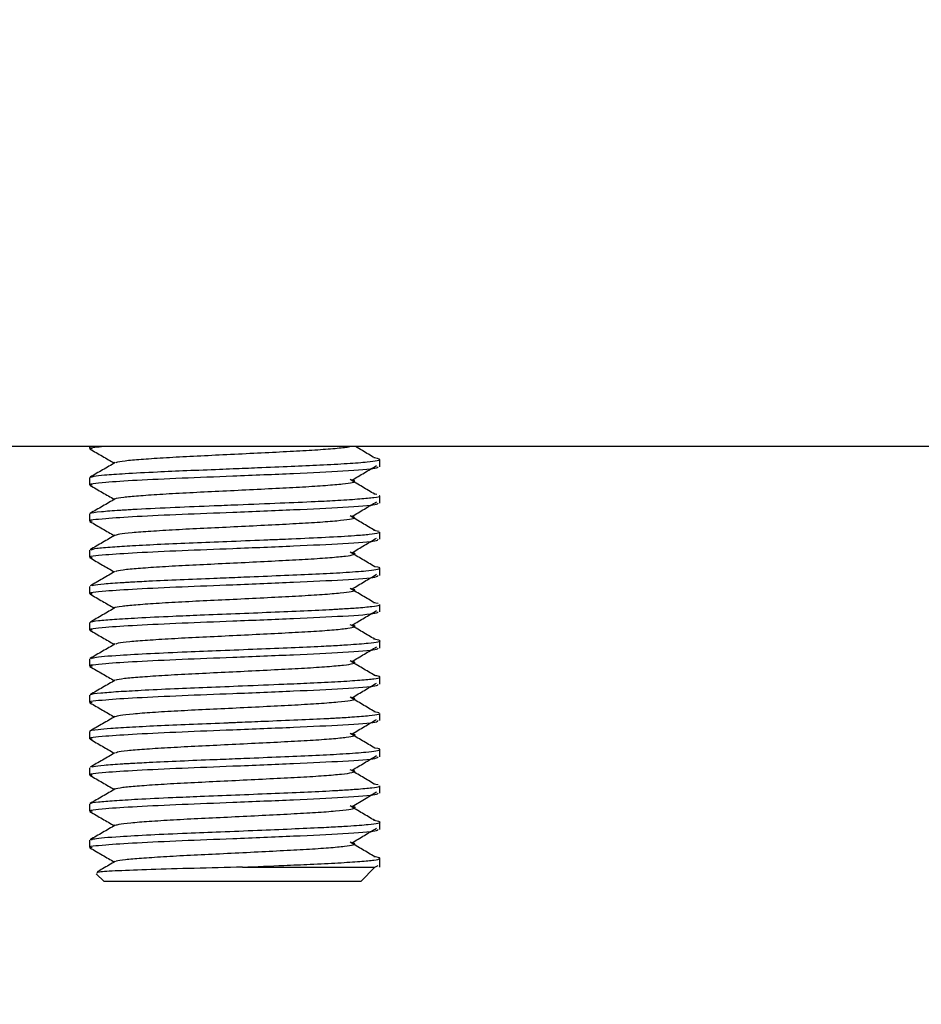
# Model space of a CAD drawing. Units: millimetres. Extents: x 1.7 to 22.3, y 6.5 to 21.4.
# Drawn here: x 13.3 to 13.3, y 16.5 to 16.5 of the extents above; entities that cross this region are included whole.
import ezdxf

# ---------------------------------------------------------------- set-up
doc = ezdxf.new("R2010")
doc.units = ezdxf.units.MM
doc.layers.add('DIASTASEIS', color=253, linetype='Continuous', lineweight=5)
doc.styles.get("Standard").update_dxf_attribs({"font": 'ARIALN.TTF'})
doc.dimstyles.new('STANDARD_ACAD', dxfattribs={"dimtxt": 0.18, "dimasz": 0.15, "dimexe": 0.18, "dimexo": 0.0625, "dimgap": 0.09, "dimtad": 0, "dimtih": 1, "dimtoh": 1, "dimzin": 0, "dimdsep": 46, "dimtxsty": 'Standard', "dimblk": 'OBLIQUE', "dimcen": 0.09, "dimadec": 0, "dimazin": 0, "dimtfac": 1, "dimtofl": 0, "dimtmove": 0, "dimatfit": 3, "dimfxl": 1, "dimtolj": 1, "dimtzin": 0, "dimarcsym": 0})

# ---------------------------------------------------------------- blocks, each defined once
blk = doc.blocks.new('_Oblique')
at = {"color": 0, "linetype": 'ByBlock', "lineweight": -2}
blk.add_line((-0.5, -0.5), (0.5, 0.5), dxfattribs=at)
blk = doc.blocks.new('*D160')
at = {"layer": 'Defpoints', "color": 0}
for p in [(12.778675, 17.026941), (12.778675, 16.446941), (15.610161, 16.446941)]:
    blk.add_point(p, dxfattribs=at)
at = {"layer": 'DIASTASEIS', "color": 0, "lineweight": -2}
for p, q in [((12.841175, 17.026941), (15.790161, 17.026941)), ((15.610161, 17.026941), (15.610161, 16.918844)), ((15.610161, 16.446941), (15.610161, 16.555038)), ((12.841175, 16.446941), (15.790161, 16.446941))]:
    blk.add_line(p, q, dxfattribs=at)
at = {"layer": 'DIASTASEIS', "color": 0, "linetype": 'ByBlock', "lineweight": -2, "xscale": 0.15, "yscale": 0.15, "zscale": 0.15}
for p, rotation in [((15.610161, 17.026941), 90), ((15.610161, 16.446941), 270)]:
    blk.add_blockref('_Oblique', p, dxfattribs=dict(at, rotation=rotation))
at = {"layer": 'DIASTASEIS', "color": 0, "insert": (15.610161, 16.736941), "char_height": 0.18, "attachment_point": 5}
blk.add_mtext('\\A1;\\A1;0.60', dxfattribs=at)
blk = doc.blocks.new('OPSH2_S233')
at = {"linetype": 'Continuous', "lineweight": 25}
for p, q in [((13.290763, 1.891672), (13.229245, 1.891672)), ((13.254873, 1.891672), (13.254873, 1.891599)), ((13.264873, 1.890974), (13.264873, 1.891223)), ((13.254873, 1.890598), (13.254873, 1.890349)), ((13.264771, 1.890014), (13.26467, 1.890028)), ((13.264873, 1.889724), (13.264873, 1.889973)), ((13.254873, 1.889349), (13.254873, 1.889099)), ((13.264854, 1.888741), (13.264651, 1.888778)), ((13.264873, 1.888474), (13.264873, 1.888723)), ((13.254873, 1.888099), (13.254873, 1.887849)), ((13.264873, 1.887224), (13.264873, 1.887473)), ((13.254873, 1.886848), (13.254873, 1.886599)), ((13.264815, 1.886254), (13.264657, 1.886278)), ((13.264873, 1.885974), (13.264873, 1.886223)), ((13.254873, 1.885599), (13.254873, 1.885349)), ((13.264873, 1.884724), (13.264873, 1.884974)), ((13.254873, 1.884348), (13.254873, 1.884099)), ((13.264873, 1.883474), (13.264873, 1.883723)), ((13.254873, 1.883099), (13.254873, 1.882849)), ((13.264847, 1.882494), (13.264661, 1.882528)), ((13.264873, 1.882224), (13.264873, 1.882473)), ((13.254873, 1.881849), (13.254873, 1.881599)), ((13.264873, 1.880974), (13.264873, 1.881223)), ((13.254873, 1.880598), (13.254873, 1.880349)), ((13.264814, 1.880005), (13.264657, 1.880028)), ((13.264873, 1.879724), (13.264873, 1.879973)), ((13.254873, 1.879349), (13.254873, 1.879099)), ((13.264873, 1.878474), (13.264873, 1.878724)), ((13.254873, 1.878098), (13.254873, 1.877849)), ((13.264873, 1.877167), (13.264873, 1.877473)), ((13.260145, 1.877172), (13.264703, 1.877172)), ((13.264703, 1.877172), (13.26422, 1.876672)), ((13.264703, 1.877172), (13.264809, 1.877224)), ((13.255102, 1.876943), (13.255373, 1.876672)), ((13.26422, 1.876672), (13.255373, 1.876672))]:
    blk.add_line(p, q, dxfattribs=at)
at = {"linetype": 'Continuous', "lineweight": 25, "flags": 128}
blk.add_lwpolyline([(13.26392, 1.879265), (13.264341, 1.879516), (13.264762, 1.879766)], dxfattribs=at)
at = {"linetype": 'Continuous', "lineweight": 25}
for points, knots in [([(13.254962, 1.891588), (13.254926, 1.891594), (13.254775, 1.891622), (13.255066, 1.89165), (13.255286, 1.891672)], [0, 0, 0, 0, 0.242283, 1, 1, 1, 1]), ([(13.255787, 1.891115), (13.2558, 1.891125), (13.255834, 1.891153), (13.256184, 1.891196), (13.256785, 1.891245), (13.2576, 1.891298), (13.258558, 1.891349), (13.259602, 1.891397), (13.260665, 1.89145), (13.261674, 1.891501), (13.262571, 1.891549), (13.263278, 1.891602), (13.263712, 1.891643), (13.26381, 1.891666), (13.263836, 1.891672)], [0, 0, 0, 0, 0.0527932, 0.1439624, 0.2342901, 0.3265921, 0.4179566, 0.5081483, 0.6003877, 0.6919284, 0.7820059, 0.8741834, 0.9658764, 1, 1, 1, 1]), ([(13.264694, 1.891278), (13.264552, 1.891362), (13.26433, 1.891493), (13.264111, 1.891624), (13.264032, 1.891672)], [0, 0, 0, 0, 0.636868, 1, 1, 1, 1]), ([(13.254881, 1.891587), (13.255025, 1.891504), (13.255307, 1.891341), (13.255588, 1.891178), (13.255725, 1.891099)], [0, 0, 0, 0, 0.513858, 1, 1, 1, 1]), ([(13.254962, 1.890338), (13.254928, 1.890344), (13.254751, 1.890379), (13.255297, 1.89044), (13.256436, 1.890514), (13.258009, 1.890589), (13.259918, 1.890661), (13.261953, 1.890746), (13.263752, 1.89083), (13.264777, 1.890908), (13.2648, 1.890957), (13.264809, 1.890974)], [0, 0, 0, 0, 0.031935, 0.165824, 0.278477, 0.392636, 0.504887, 0.639171, 0.77158, 0.917917, 1, 1, 1, 1]), ([(13.255754, 1.891116), (13.25561, 1.891032), (13.255321, 1.890864), (13.255031, 1.890697), (13.254886, 1.890613)], [0, 0, 0, 0, 0.499363, 1, 1, 1, 1]), ([(13.254917, 1.890613), (13.254942, 1.890625), (13.254995, 1.890652), (13.255393, 1.890694), (13.256089, 1.890742), (13.257086, 1.890796), (13.258218, 1.890846), (13.259119, 1.89088), (13.259943, 1.890914), (13.260783, 1.890948), (13.261813, 1.890991), (13.262876, 1.891037), (13.263793, 1.891088), (13.264458, 1.891139), (13.264812, 1.891184), (13.264934, 1.89123), (13.264757, 1.891261), (13.264664, 1.891278)], [0, 0, 0, 0, 0.053651, 0.115376, 0.192759, 0.280536, 0.347756, 0.417543, 0.445208, 0.496385, 0.568559, 0.636412, 0.714398, 0.793148, 0.861213, 0.927117, 1, 1, 1, 1]), ([(13.26392, 1.890515), (13.264059, 1.890599), (13.264338, 1.890766), (13.264621, 1.890933), (13.264762, 1.891016)], [0, 0, 0, 0, 0.500322, 1, 1, 1, 1]), ([(13.254881, 1.890337), (13.255025, 1.890254), (13.255307, 1.890091), (13.255588, 1.889928), (13.255725, 1.889849)], [0, 0, 0, 0, 0.513934, 1, 1, 1, 1]), ([(13.255774, 1.889866), (13.255774, 1.889869), (13.255767, 1.889889), (13.256018, 1.889927), (13.256522, 1.889975), (13.257267, 1.890027), (13.258175, 1.89008), (13.259194, 1.890128), (13.260258, 1.890179), (13.261296, 1.890232), (13.262242, 1.89028), (13.263034, 1.890332), (13.263624, 1.890384), (13.26396, 1.890433), (13.264059, 1.890477), (13.263934, 1.890505), (13.263886, 1.890516)], [0, 0, 0, 0, 0.014249, 0.093024, 0.170078, 0.248747, 0.327616, 0.404706, 0.48325, 0.56219, 0.639341, 0.717757, 0.796762, 0.874004, 0.952268, 1, 1, 1, 1]), ([(13.264694, 1.890028), (13.264553, 1.890112), (13.26427, 1.890279), (13.263991, 1.890446), (13.263852, 1.890529)], [0, 0, 0, 0, 0.500368, 1, 1, 1, 1]), ([(13.254908, 1.889363), (13.254906, 1.889366), (13.254884, 1.889388), (13.255216, 1.889428), (13.255706, 1.889466), (13.256061, 1.889488), (13.256195, 1.889496), (13.256337, 1.889505), (13.256819, 1.889532), (13.257741, 1.889577), (13.258814, 1.889619), (13.259547, 1.889648), (13.260313, 1.889679), (13.261414, 1.889724), (13.262577, 1.889774), (13.263505, 1.88982), (13.264224, 1.889869), (13.264695, 1.889917), (13.264903, 1.889951), (13.264857, 1.88997), (13.264849, 1.889973)], [0, 0, 0, 0, 0.012325, 0.109583, 0.189989, 0.207842, 0.219429, 0.229488, 0.248265, 0.350353, 0.441658, 0.464273, 0.494816, 0.591659, 0.679659, 0.745359, 0.826082, 0.905811, 0.984586, 1, 1, 1, 1]), ([(13.254962, 1.889088), (13.254928, 1.889094), (13.254751, 1.889129), (13.255297, 1.88919), (13.256436, 1.889264), (13.258009, 1.889339), (13.259918, 1.889411), (13.261953, 1.889496), (13.263752, 1.88958), (13.264777, 1.889658), (13.2648, 1.889707), (13.264809, 1.889724)], [0, 0, 0, 0, 0.031945, 0.165833, 0.278484, 0.392643, 0.504892, 0.639175, 0.771583, 0.917918, 1, 1, 1, 1]), ([(13.255754, 1.889866), (13.25561, 1.889782), (13.255321, 1.889614), (13.255031, 1.889447), (13.254886, 1.889363)], [0, 0, 0, 0, 0.499444, 1, 1, 1, 1]), ([(13.26392, 1.889265), (13.264059, 1.889349), (13.264339, 1.889516), (13.264621, 1.889683), (13.264762, 1.889766)], [0, 0, 0, 0, 0.500311, 1, 1, 1, 1]), ([(13.255774, 1.888615), (13.255807, 1.888629), (13.255878, 1.888661), (13.256302, 1.888707), (13.256956, 1.888757), (13.25781, 1.88881), (13.258794, 1.888859), (13.259848, 1.888909), (13.260904, 1.888962), (13.261893, 1.889012), (13.262751, 1.889061), (13.263425, 1.889114), (13.263861, 1.889165), (13.26406, 1.889213), (13.263964, 1.889248), (13.263916, 1.889266)], [0, 0, 0, 0, 0.0637008, 0.1411314, 0.2189541, 0.2979669, 0.3755926, 0.4532166, 0.5322295, 0.6100399, 0.6874833, 0.7664785, 0.8444711, 0.9217636, 1, 1, 1, 1]), ([(13.264694, 1.888778), (13.264553, 1.888862), (13.26427, 1.889029), (13.263991, 1.889196), (13.263852, 1.889279)], [0, 0, 0, 0, 0.50035, 1, 1, 1, 1]), ([(13.254881, 1.889087), (13.255025, 1.889004), (13.255307, 1.888841), (13.255588, 1.888678), (13.255725, 1.888599)], [0, 0, 0, 0, 0.513941, 1, 1, 1, 1]), ([(13.255754, 1.888616), (13.25561, 1.888532), (13.255321, 1.888364), (13.255031, 1.888197), (13.254886, 1.888113)], [0, 0, 0, 0, 0.499451, 1, 1, 1, 1]), ([(13.254924, 1.888113), (13.254966, 1.88813), (13.255053, 1.888164), (13.255598, 1.88821), (13.25635, 1.888257), (13.257299, 1.888306), (13.258418, 1.888354), (13.259634, 1.888401), (13.260645, 1.888442), (13.26138, 1.888473), (13.262119, 1.888504), (13.263068, 1.888546), (13.263965, 1.888599), (13.26456, 1.88865), (13.26479, 1.888683), (13.264871, 1.888709), (13.264863, 1.888719), (13.264859, 1.888723)], [0, 0, 0, 0, 0.078991, 0.161381, 0.233331, 0.314138, 0.393407, 0.470439, 0.553917, 0.58982, 0.619186, 0.708257, 0.803704, 0.874098, 0.951457, 0.978265, 1, 1, 1, 1]), ([(13.254962, 1.887838), (13.254928, 1.887844), (13.254751, 1.887879), (13.255297, 1.88794), (13.256436, 1.888014), (13.258009, 1.888089), (13.259918, 1.888161), (13.261953, 1.888246), (13.263752, 1.88833), (13.264777, 1.888408), (13.2648, 1.888457), (13.264809, 1.888474)], [0, 0, 0, 0, 0.031945, 0.165833, 0.278485, 0.392642, 0.504892, 0.639175, 0.771583, 0.917917, 1, 1, 1, 1]), ([(13.26392, 1.888015), (13.264059, 1.888099), (13.264339, 1.888266), (13.264621, 1.888433), (13.264762, 1.888516)], [0, 0, 0, 0, 0.500246, 1, 1, 1, 1]), ([(13.255787, 1.887365), (13.255791, 1.887373), (13.255806, 1.887397), (13.256113, 1.887439), (13.256676, 1.887487), (13.257463, 1.88754), (13.258403, 1.887591), (13.259438, 1.887639), (13.260502, 1.887692), (13.261525, 1.887744), (13.26244, 1.887791), (13.26319, 1.887844), (13.263727, 1.887896), (13.263998, 1.887944), (13.264053, 1.887985), (13.263923, 1.888009), (13.263888, 1.888015)], [0, 0, 0, 0, 0.032816, 0.11122, 0.188376, 0.267319, 0.345866, 0.422952, 0.501825, 0.580493, 0.657559, 0.736334, 0.815116, 0.892166, 0.970841, 1, 1, 1, 1]), ([(13.264694, 1.887528), (13.264553, 1.887612), (13.264271, 1.887779), (13.263992, 1.887946), (13.263852, 1.888029)], [0, 0, 0, 0, 0.500243, 1, 1, 1, 1]), ([(13.254881, 1.887837), (13.255025, 1.887754), (13.255307, 1.887591), (13.255588, 1.887428), (13.255725, 1.887349)], [0, 0, 0, 0, 0.514013, 1, 1, 1, 1]), ([(13.254962, 1.886588), (13.254928, 1.886594), (13.254751, 1.886629), (13.255297, 1.88669), (13.256436, 1.886764), (13.258009, 1.886839), (13.259918, 1.886911), (13.261953, 1.886996), (13.263752, 1.88708), (13.264777, 1.887158), (13.2648, 1.887207), (13.264809, 1.887224)], [0, 0, 0, 0, 0.031951, 0.165838, 0.278489, 0.392646, 0.504895, 0.639177, 0.771584, 0.917918, 1, 1, 1, 1]), ([(13.255754, 1.887366), (13.25561, 1.887282), (13.255321, 1.887114), (13.255031, 1.886947), (13.254886, 1.886863)], [0, 0, 0, 0, 0.499459, 1, 1, 1, 1]), ([(13.254943, 1.886863), (13.254952, 1.886874), (13.254974, 1.8869), (13.255359, 1.886941), (13.255788, 1.886971), (13.256134, 1.886993), (13.256413, 1.887009), (13.257001, 1.887041), (13.257966, 1.887086), (13.258896, 1.887122), (13.259706, 1.887154), (13.260532, 1.887187), (13.261601, 1.887232), (13.262701, 1.887279), (13.263687, 1.887331), (13.264374, 1.887381), (13.264791, 1.887429), (13.264905, 1.887474), (13.264859, 1.887509), (13.264695, 1.887527), (13.264685, 1.887528)], [0, 0, 0, 0, 0.048135, 0.112464, 0.184983, 0.193388, 0.208582, 0.259307, 0.333308, 0.405739, 0.431029, 0.479828, 0.554051, 0.626588, 0.700234, 0.787226, 0.847392, 0.920748, 0.995023, 1, 1, 1, 1]), ([(13.26392, 1.886765), (13.26406, 1.886849), (13.264339, 1.887016), (13.264621, 1.887183), (13.264762, 1.887266)], [0, 0, 0, 0, 0.500234, 1, 1, 1, 1]), ([(13.254881, 1.886587), (13.255025, 1.886504), (13.255307, 1.886341), (13.255588, 1.886178), (13.255725, 1.886099)], [0, 0, 0, 0, 0.51402, 1, 1, 1, 1]), ([(13.255757, 1.886116), (13.255757, 1.886116), (13.255743, 1.886133), (13.255964, 1.88617), (13.256425, 1.886218), (13.25714, 1.886269), (13.258026, 1.886322), (13.259032, 1.88637), (13.260093, 1.886421), (13.26114, 1.886474), (13.262104, 1.886523), (13.262924, 1.886573), (13.263548, 1.886626), (13.263925, 1.886675), (13.264061, 1.886722), (13.263944, 1.886752), (13.263893, 1.886766)], [0, 0, 0, 0, 0.0018488, 0.0807892, 0.1579368, 0.2363418, 0.3153495, 0.3925836, 0.4708399, 0.5498864, 0.6272523, 0.7053388, 0.7844232, 0.8619439, 0.9398496, 1, 1, 1, 1]), ([(13.264694, 1.886278), (13.264553, 1.886362), (13.264271, 1.886529), (13.263992, 1.886696), (13.263852, 1.886779)], [0, 0, 0, 0, 0.500225, 1, 1, 1, 1]), ([(13.254903, 1.885613), (13.254901, 1.885615), (13.254886, 1.885634), (13.255146, 1.88567), (13.255685, 1.885716), (13.256548, 1.885768), (13.257583, 1.885819), (13.258743, 1.885866), (13.259901, 1.885911), (13.261129, 1.885962), (13.262278, 1.886011), (13.262981, 1.886043), (13.263367, 1.886065), (13.263658, 1.886081), (13.264145, 1.886113), (13.264637, 1.886158), (13.264825, 1.88619), (13.264865, 1.886211), (13.264878, 1.886218), (13.264869, 1.886222), (13.264867, 1.886223)], [0, 0, 0, 0, 0.010083, 0.090786, 0.169664, 0.249744, 0.344291, 0.409758, 0.489517, 0.570294, 0.649989, 0.729144, 0.737379, 0.753629, 0.81012, 0.89024, 0.969095, 0.978231, 0.994763, 1, 1, 1, 1]), ([(13.254962, 1.885338), (13.254928, 1.885344), (13.254751, 1.885379), (13.255297, 1.88544), (13.256436, 1.885514), (13.258009, 1.885589), (13.259918, 1.885661), (13.261953, 1.885746), (13.263752, 1.88583), (13.264777, 1.885908), (13.2648, 1.885957), (13.264809, 1.885974)], [0, 0, 0, 0, 0.031961, 0.165847, 0.278496, 0.392652, 0.5049, 0.639181, 0.771586, 0.917919, 1, 1, 1, 1]), ([(13.255754, 1.886116), (13.25561, 1.886032), (13.255321, 1.885864), (13.255031, 1.885697), (13.254886, 1.885613)], [0, 0, 0, 0, 0.49954, 1, 1, 1, 1]), ([(13.26392, 1.885515), (13.26406, 1.885599), (13.264339, 1.885766), (13.264621, 1.885933), (13.264762, 1.886016)], [0, 0, 0, 0, 0.500223, 1, 1, 1, 1]), ([(13.264694, 1.885028), (13.264553, 1.885112), (13.264271, 1.885279), (13.263992, 1.885446), (13.263852, 1.885529)], [0, 0, 0, 0, 0.50026, 1, 1, 1, 1]), ([(13.254881, 1.885337), (13.255025, 1.885254), (13.255307, 1.885091), (13.255588, 1.884928), (13.255725, 1.884849)], [0, 0, 0, 0, 0.5140579, 1, 1, 1, 1]), ([(13.255785, 1.884865), (13.255803, 1.884877), (13.255848, 1.884905), (13.256222, 1.88495), (13.256841, 1.884999), (13.257668, 1.885052), (13.258636, 1.885102), (13.259683, 1.885151), (13.260744, 1.885204), (13.261747, 1.885255), (13.26263, 1.885303), (13.263333, 1.885356), (13.263817, 1.885407), (13.264022, 1.885455), (13.264043, 1.885493), (13.26392, 1.885513), (13.263905, 1.885515)], [0, 0, 0, 0, 0.051374, 0.129275, 0.206807, 0.285889, 0.363974, 0.441343, 0.520394, 0.59865, 0.675892, 0.754904, 0.833303, 0.910456, 0.989401, 1, 1, 1, 1]), ([(13.255754, 1.884866), (13.25561, 1.884782), (13.255321, 1.884614), (13.255031, 1.884447), (13.254886, 1.884363)], [0, 0, 0, 0, 0.499547, 1, 1, 1, 1]), ([(13.254938, 1.884363), (13.25496, 1.884376), (13.255025, 1.884416), (13.255755, 1.884472), (13.25692, 1.884538), (13.258139, 1.884593), (13.259407, 1.884642), (13.260641, 1.884692), (13.26183, 1.884742), (13.262663, 1.884778), (13.263297, 1.88481), (13.263908, 1.884846), (13.264496, 1.884892), (13.264835, 1.884939), (13.264929, 1.884983), (13.264744, 1.885013), (13.264654, 1.885028)], [0, 0, 0, 0, 0.057253, 0.175537, 0.262894, 0.348125, 0.418858, 0.49506, 0.568293, 0.639688, 0.66631, 0.715526, 0.798621, 0.868235, 0.935564, 1, 1, 1, 1]), ([(13.254962, 1.884088), (13.254928, 1.884094), (13.254751, 1.884129), (13.255297, 1.88419), (13.256436, 1.884264), (13.258009, 1.884339), (13.259918, 1.884411), (13.261953, 1.884496), (13.263752, 1.88458), (13.264777, 1.884658), (13.2648, 1.884707), (13.264809, 1.884724)], [0, 0, 0, 0, 0.031961, 0.165847, 0.278496, 0.392653, 0.5049, 0.639181, 0.771586, 0.917919, 1, 1, 1, 1]), ([(13.26392, 1.884265), (13.26406, 1.884349), (13.26434, 1.884516), (13.264621, 1.884683), (13.264762, 1.884766)], [0, 0, 0, 0, 0.500158, 1, 1, 1, 1]), ([(13.25578, 1.883616), (13.25578, 1.88362), (13.25578, 1.883642), (13.256048, 1.883681), (13.256572, 1.883729), (13.257331, 1.883781), (13.25825, 1.883834), (13.259275, 1.883881), (13.260338, 1.883933), (13.261372, 1.883986), (13.262308, 1.884034), (13.263087, 1.884086), (13.26366, 1.884138), (13.263974, 1.884186), (13.264057, 1.88423), (13.26393, 1.884256), (13.263885, 1.884265)], [0, 0, 0, 0, 0.020405, 0.099077, 0.176126, 0.254908, 0.333684, 0.410736, 0.48941, 0.56828, 0.645365, 0.723916, 0.802863, 0.880012, 0.958417, 1, 1, 1, 1]), ([(13.264694, 1.883778), (13.264553, 1.883862), (13.264271, 1.884029), (13.263992, 1.884196), (13.263852, 1.884279)], [0, 0, 0, 0, 0.500242, 1, 1, 1, 1]), ([(13.254881, 1.884087), (13.255025, 1.884004), (13.255307, 1.883841), (13.255588, 1.883678), (13.255725, 1.883599)], [0, 0, 0, 0, 0.514177, 1, 1, 1, 1]), ([(13.255754, 1.883616), (13.25561, 1.883532), (13.25532, 1.883364), (13.255031, 1.883197), (13.254886, 1.883113)], [0, 0, 0, 0, 0.4997, 1, 1, 1, 1]), ([(13.254917, 1.883113), (13.254914, 1.883117), (13.254898, 1.883139), (13.255215, 1.883178), (13.255812, 1.883225), (13.256673, 1.883274), (13.25772, 1.883325), (13.258925, 1.883373), (13.260218, 1.883425), (13.261438, 1.883475), (13.262549, 1.883522), (13.263465, 1.883568), (13.264221, 1.883619), (13.264714, 1.883667), (13.264857, 1.8837), (13.264874, 1.883721), (13.26487, 1.883738), (13.264841, 1.883758), (13.264703, 1.883773), (13.264665, 1.883778)], [0, 0, 0, 0, 0.016795, 0.097523, 0.170587, 0.23893, 0.320394, 0.391248, 0.464886, 0.551765, 0.612029, 0.685376, 0.759647, 0.832932, 0.905721, 0.913259, 0.92819, 0.980179, 1, 1, 1, 1]), ([(13.26392, 1.883015), (13.26406, 1.883099), (13.26434, 1.883266), (13.264621, 1.883433), (13.264762, 1.883516)], [0, 0, 0, 0, 0.500147, 1, 1, 1, 1]), ([(13.254962, 1.882838), (13.254928, 1.882844), (13.254751, 1.882879), (13.255297, 1.88294), (13.256436, 1.883014), (13.258009, 1.883089), (13.259918, 1.883161), (13.261953, 1.883246), (13.263752, 1.88333), (13.264777, 1.883408), (13.2648, 1.883457), (13.264809, 1.883474)], [0, 0, 0, 0, 0.031971, 0.165856, 0.278504, 0.392659, 0.504906, 0.639185, 0.771589, 0.91792, 1, 1, 1, 1]), ([(13.254881, 1.882837), (13.255025, 1.882754), (13.255307, 1.882591), (13.255588, 1.882428), (13.255725, 1.882349)], [0, 0, 0, 0, 0.514199, 1, 1, 1, 1]), ([(13.255767, 1.882365), (13.255808, 1.88238), (13.255893, 1.882413), (13.256344, 1.88246), (13.257015, 1.882511), (13.25788, 1.882564), (13.258872, 1.882613), (13.259928, 1.882663), (13.260983, 1.882716), (13.261964, 1.882766), (13.262809, 1.882815), (13.263467, 1.882868), (13.263884, 1.882918), (13.264061, 1.882966), (13.263957, 1.883), (13.263907, 1.883016)], [0, 0, 0, 0, 0.0698071, 0.1470578, 0.2250313, 0.3039992, 0.381403, 0.4591965, 0.5381762, 0.6157698, 0.6933705, 0.7723497, 0.8501361, 0.9275488, 1, 1, 1, 1]), ([(13.264694, 1.882528), (13.264553, 1.882612), (13.264271, 1.882779), (13.263992, 1.882946), (13.263852, 1.883029)], [0, 0, 0, 0, 0.500135, 1, 1, 1, 1]), ([(13.2549, 1.881849), (13.254892, 1.881852), (13.254839, 1.881875), (13.255085, 1.881912), (13.255597, 1.88196), (13.256323, 1.882005), (13.257303, 1.882056), (13.258435, 1.882104), (13.259286, 1.882137), (13.259814, 1.882158), (13.260227, 1.882175), (13.261006, 1.882207), (13.262059, 1.882252), (13.262789, 1.882284), (13.263196, 1.882305), (13.263499, 1.882322), (13.264011, 1.882353), (13.264553, 1.882398), (13.264795, 1.882434), (13.264873, 1.88246), (13.264862, 1.882469), (13.264858, 1.882473)], [0, 0, 0, 0, 0.017118, 0.109368, 0.173419, 0.251343, 0.330243, 0.408091, 0.485421, 0.493396, 0.509247, 0.56452, 0.642788, 0.719821, 0.728742, 0.744881, 0.798771, 0.87737, 0.954308, 0.981154, 1, 1, 1, 1]), ([(13.254962, 1.881588), (13.254928, 1.881594), (13.254751, 1.881629), (13.255297, 1.88169), (13.256436, 1.881764), (13.258009, 1.881839), (13.259918, 1.881911), (13.261953, 1.881996), (13.263752, 1.88208), (13.264777, 1.882159), (13.2648, 1.882207), (13.264809, 1.882224)], [0, 0, 0, 0, 0.031977, 0.165861, 0.278508, 0.392663, 0.504909, 0.639187, 0.77159, 0.91792, 1, 1, 1, 1]), ([(13.255754, 1.882366), (13.25561, 1.882282), (13.25532, 1.882114), (13.255031, 1.881947), (13.254886, 1.881863)], [0, 0, 0, 0, 0.499707, 1, 1, 1, 1]), ([(13.26392, 1.881765), (13.26406, 1.881849), (13.26434, 1.882016), (13.264621, 1.882183), (13.264762, 1.882266)], [0, 0, 0, 0, 0.500082, 1, 1, 1, 1]), ([(13.254881, 1.881587), (13.255025, 1.881504), (13.255307, 1.881341), (13.255588, 1.881178), (13.255725, 1.881099)], [0, 0, 0, 0, 0.5142564, 1, 1, 1, 1]), ([(13.255788, 1.881115), (13.255796, 1.881124), (13.255819, 1.88115), (13.256147, 1.881192), (13.256729, 1.881241), (13.25753, 1.881293), (13.258479, 1.881345), (13.259519, 1.881393), (13.260582, 1.881446), (13.261599, 1.881497), (13.262504, 1.881545), (13.263238, 1.881598), (13.263758, 1.88165), (13.264008, 1.881698), (13.26405, 1.881738), (13.263921, 1.88176), (13.263892, 1.881765)], [0, 0, 0, 0, 0.038958, 0.11722, 0.194466, 0.273471, 0.351877, 0.429035, 0.507982, 0.586524, 0.663614, 0.742488, 0.821158, 0.898217, 0.976987, 1, 1, 1, 1]), ([(13.264694, 1.881278), (13.264553, 1.881362), (13.264272, 1.881529), (13.263992, 1.881696), (13.263852, 1.881779)], [0, 0, 0, 0, 0.500117, 1, 1, 1, 1]), ([(13.255754, 1.881116), (13.25561, 1.881032), (13.25532, 1.880864), (13.255031, 1.880697), (13.254886, 1.880613)], [0, 0, 0, 0, 0.499788, 1, 1, 1, 1]), ([(13.254943, 1.880613), (13.254952, 1.880624), (13.254974, 1.88065), (13.25536, 1.880691), (13.255789, 1.880722), (13.256135, 1.880743), (13.256415, 1.880759), (13.257003, 1.880791), (13.257969, 1.880836), (13.258898, 1.880872), (13.259708, 1.880904), (13.260534, 1.880938), (13.261603, 1.880982), (13.262703, 1.881029), (13.263688, 1.881081), (13.264374, 1.881131), (13.264791, 1.881179), (13.264904, 1.881224), (13.264859, 1.881259), (13.264695, 1.881277), (13.264685, 1.881278)], [0, 0, 0, 0, 0.048299, 0.112625, 0.185143, 0.193534, 0.208728, 0.259468, 0.333465, 0.405897, 0.431171, 0.47999, 0.554205, 0.62674, 0.70039, 0.787218, 0.847537, 0.920899, 0.995183, 1, 1, 1, 1]), ([(13.254962, 1.880338), (13.254928, 1.880344), (13.254751, 1.880379), (13.255297, 1.88044), (13.256436, 1.880514), (13.258009, 1.880589), (13.259918, 1.880661), (13.261953, 1.880746), (13.263752, 1.88083), (13.264777, 1.880908), (13.2648, 1.880957), (13.264809, 1.880974)], [0, 0, 0, 0, 0.031981, 0.165864, 0.278512, 0.392665, 0.504911, 0.639189, 0.771591, 0.917921, 1, 1, 1, 1]), ([(13.26392, 1.880515), (13.26406, 1.880599), (13.26434, 1.880766), (13.264621, 1.880933), (13.264762, 1.881016)], [0, 0, 0, 0, 0.50007, 1, 1, 1, 1]), ([(13.255767, 1.879866), (13.255766, 1.879867), (13.255755, 1.879886), (13.255989, 1.879924), (13.256472, 1.879971), (13.257202, 1.880023), (13.258099, 1.880076), (13.259112, 1.880124), (13.260174, 1.880175), (13.261217, 1.880228), (13.262172, 1.880276), (13.262979, 1.880327), (13.263586, 1.88038), (13.263943, 1.880429), (13.26406, 1.880474), (13.263939, 1.880504), (13.263889, 1.880516)], [0, 0, 0, 0, 0.008006, 0.08687, 0.163958, 0.242498, 0.321438, 0.398589, 0.476998, 0.556001, 0.633241, 0.711501, 0.790548, 0.867918, 0.946007, 1, 1, 1, 1]), ([(13.264694, 1.880028), (13.264553, 1.880112), (13.264272, 1.880279), (13.263992, 1.880446), (13.263852, 1.880529)], [0, 0, 0, 0, 0.500152, 1, 1, 1, 1]), ([(13.254881, 1.880337), (13.255025, 1.880254), (13.255307, 1.880091), (13.255588, 1.879928), (13.255725, 1.879849)], [0, 0, 0, 0, 0.514278, 1, 1, 1, 1]), ([(13.255754, 1.879866), (13.25561, 1.879782), (13.25532, 1.879614), (13.255031, 1.879447), (13.254886, 1.879363)], [0, 0, 0, 0, 0.499796, 1, 1, 1, 1]), ([(13.254903, 1.879363), (13.254902, 1.879365), (13.254887, 1.879384), (13.255147, 1.87942), (13.255686, 1.879466), (13.25655, 1.879518), (13.257584, 1.879569), (13.258745, 1.879616), (13.259903, 1.879661), (13.261131, 1.879712), (13.26228, 1.879761), (13.262982, 1.879793), (13.263368, 1.879815), (13.263658, 1.879831), (13.264145, 1.879863), (13.264637, 1.879908), (13.264825, 1.87994), (13.264865, 1.879961), (13.264878, 1.879968), (13.264869, 1.879972), (13.264867, 1.879973)], [0, 0, 0, 0, 0.0102484, 0.0909515, 0.16982, 0.2499056, 0.3442815, 0.4099166, 0.4896823, 0.5704526, 0.6501468, 0.7293052, 0.737431, 0.7536428, 0.810277, 0.8904027, 0.9692546, 0.9783799, 0.9949003, 1, 1, 1, 1]), ([(13.254962, 1.879088), (13.254928, 1.879094), (13.254751, 1.879129), (13.255297, 1.87919), (13.256436, 1.879264), (13.258009, 1.879339), (13.259918, 1.879411), (13.261953, 1.879496), (13.263752, 1.87958), (13.264777, 1.879659), (13.2648, 1.879707), (13.264809, 1.879724)], [0, 0, 0, 0, 0.031987, 0.165869, 0.278516, 0.392669, 0.504914, 0.639191, 0.771593, 0.917921, 1, 1, 1, 1]), ([(13.254881, 1.879087), (13.255025, 1.879004), (13.255307, 1.878841), (13.255588, 1.878678), (13.255725, 1.878599)], [0, 0, 0, 0, 0.5143765, 1, 1, 1, 1]), ([(13.25578, 1.878615), (13.255805, 1.878628), (13.255862, 1.878658), (13.256261, 1.878703), (13.256897, 1.878753), (13.257738, 1.878806), (13.258713, 1.878856), (13.259764, 1.878905), (13.260823, 1.878958), (13.261819, 1.879009), (13.262691, 1.879057), (13.263378, 1.87911), (13.263844, 1.879161), (13.264026, 1.879209), (13.264039, 1.879246), (13.26392, 1.879264), (13.263914, 1.879265)], [0, 0, 0, 0, 0.057522, 0.135233, 0.212941, 0.292044, 0.369946, 0.447472, 0.526557, 0.604636, 0.682006, 0.761057, 0.839308, 0.91655, 0.995556, 1, 1, 1, 1]), ([(13.264694, 1.878778), (13.264553, 1.878862), (13.264272, 1.879029), (13.263992, 1.879196), (13.263852, 1.879279)], [0, 0, 0, 0, 0.500046, 1, 1, 1, 1]), ([(13.254938, 1.878113), (13.25496, 1.878126), (13.255025, 1.878166), (13.255757, 1.878222), (13.256922, 1.878288), (13.258142, 1.878343), (13.259409, 1.878392), (13.260644, 1.878442), (13.261832, 1.878492), (13.262665, 1.878528), (13.263299, 1.87856), (13.263909, 1.878596), (13.264496, 1.878642), (13.264835, 1.878689), (13.264929, 1.878734), (13.264744, 1.878763), (13.264654, 1.878778)], [0, 0, 0, 0, 0.057418, 0.175632, 0.263097, 0.348265, 0.418987, 0.495236, 0.568453, 0.639815, 0.666451, 0.715696, 0.798748, 0.868266, 0.935721, 1, 1, 1, 1]), ([(13.254962, 1.877838), (13.254928, 1.877844), (13.254751, 1.877879), (13.255297, 1.87794), (13.256436, 1.878014), (13.258009, 1.878089), (13.259918, 1.878161), (13.261953, 1.878246), (13.263752, 1.87833), (13.264777, 1.878408), (13.2648, 1.878457), (13.264809, 1.878474)], [0, 0, 0, 0, 0.031991, 0.165873, 0.278519, 0.392672, 0.504916, 0.639193, 0.771594, 0.917921, 1, 1, 1, 1]), ([(13.255754, 1.878616), (13.25561, 1.878532), (13.25532, 1.878364), (13.255031, 1.878197), (13.254886, 1.878113)], [0, 0, 0, 0, 0.499877, 1, 1, 1, 1]), ([(13.26392, 1.878015), (13.26406, 1.878099), (13.264341, 1.878266), (13.264621, 1.878433), (13.264762, 1.878516)], [0, 0, 0, 0, 0.499994, 1, 1, 1, 1]), ([(13.254881, 1.877837), (13.255025, 1.877754), (13.255307, 1.877591), (13.255588, 1.877428), (13.255725, 1.877349)], [0, 0, 0, 0, 0.514495, 1, 1, 1, 1]), ([(13.255784, 1.877365), (13.255786, 1.877371), (13.255792, 1.877395), (13.256079, 1.877435), (13.256623, 1.877483), (13.257396, 1.877535), (13.258325, 1.877587), (13.259355, 1.877635), (13.260419, 1.877687), (13.261447, 1.87774), (13.262374, 1.877788), (13.263138, 1.87784), (13.263693, 1.877892), (13.263987, 1.87794), (13.264055, 1.877982), (13.263926, 1.878007), (13.263886, 1.878015)], [0, 0, 0, 0, 0.0265563, 0.1050996, 0.1821931, 0.2610674, 0.3397335, 0.4167892, 0.4955667, 0.5743459, 0.6514024, 0.7300734, 0.8089447, 0.8860352, 0.9645832, 1, 1, 1, 1]), ([(13.264694, 1.877528), (13.264553, 1.877612), (13.264272, 1.877779), (13.263992, 1.877946), (13.263852, 1.878029)], [0, 0, 0, 0, 0.500028, 1, 1, 1, 1]), ([(13.260145, 1.877172), (13.260625, 1.877192), (13.26144, 1.877225), (13.26255, 1.877272), (13.263467, 1.877318), (13.264222, 1.877369), (13.264715, 1.877417), (13.264852, 1.877448), (13.264871, 1.877467), (13.264874, 1.877472), (13.26487, 1.877488), (13.264841, 1.877508), (13.264703, 1.877524), (13.264665, 1.877528)], [0, 0, 0, 0, 0.162103, 0.275047, 0.412161, 0.551006, 0.687987, 0.824061, 0.829262, 0.837953, 0.865798, 0.963241, 1, 1, 1, 1]), ([(13.260145, 1.877172), (13.25958, 1.877158), (13.258451, 1.87713), (13.256935, 1.877087), (13.255798, 1.877043), (13.255132, 1.877005), (13.255128, 1.876978), (13.255126, 1.876967)], [0, 0, 0, 0, 0.212285, 0.424707, 0.632808, 0.840979, 1, 1, 1, 1]), ([(13.255754, 1.877365), (13.25561, 1.877282), (13.255403, 1.877162), (13.255196, 1.877042), (13.255133, 1.877006)], [0, 0, 0, 0, 0.6988515, 1, 1, 1, 1])]:
    blk.add_open_spline(points, degree=3, knots=knots, dxfattribs=at)

msp = doc.modelspace()

# ---------------------------------------------------------------- block references
msp.add_blockref('OPSH2_S233', (0, 14.635269))

# ---------------------------------------------------------------- dimensions: what is measured, and where the dimension line sits
at = {"layer": 'DIASTASEIS'}
dim = msp.add_linear_dim(base=(15.610161, 16.446941), p1=(12.778675, 17.026941), p2=(12.778675, 16.446941), angle=90, text='\\A1;<>0', dimstyle='STANDARD_ACAD', override={"dimdec": 1, "dimtxsty": 'Standard', "dimblk": 'Oblique', "dimtdec": 1, "dimtmove": 2, "dimldrblk": 'Oblique'}, dxfattribs=at)
dim.commit()
dim.dimension.update_dxf_attribs({"geometry": '*D160', "text_midpoint": (15.610161, 16.736941)})

doc.saveas('drawing.dxf')
